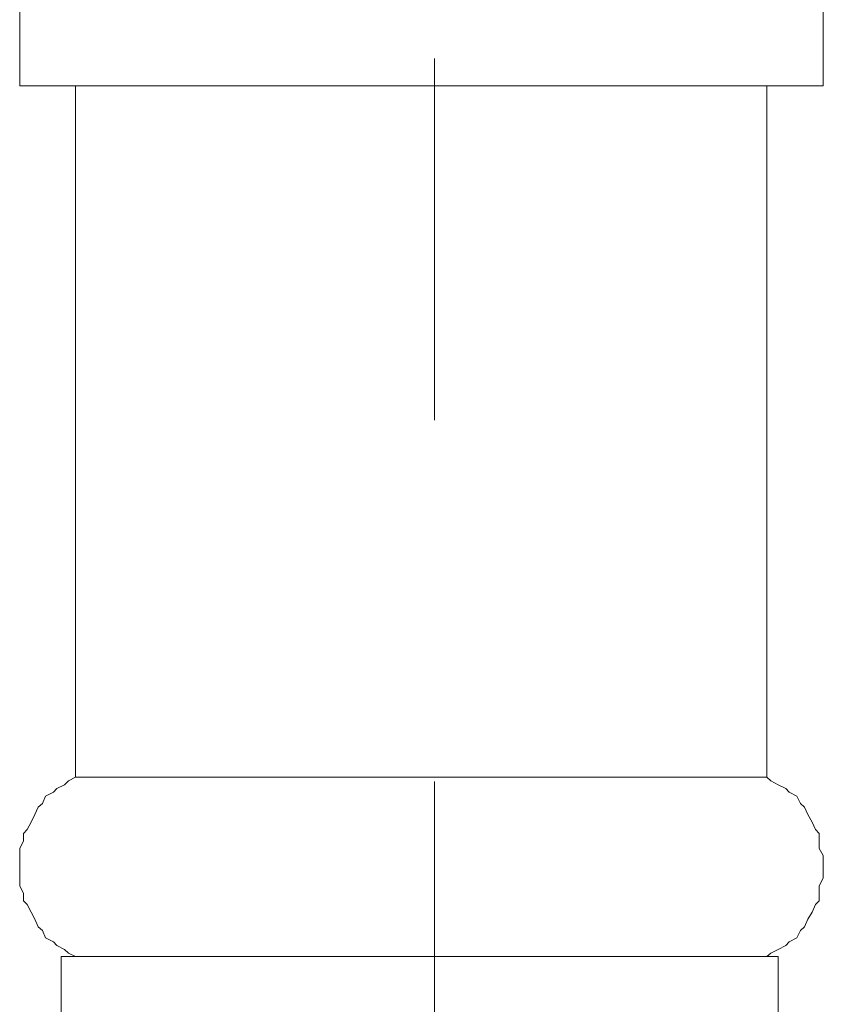
# Model space of a CAD drawing. Units: inches. Extents: x 6.9 to 76.2, y 222 to 297.9.
# Drawn here: x 35.4 to 36.2, y 247.2 to 248.2 of the extents above; entities that cross this region are included whole.
import ezdxf

# ---------------------------------------------------------------- set-up
doc = ezdxf.new("R2010")
doc.units = ezdxf.units.IN
doc.header["$MEASUREMENT"] = 0
doc.linetypes.add('AI-Linetype-21', pattern=[0.705556, 0.352778, -0.352778])
doc.layers.add('图层 1', color=7, linetype='Continuous')

msp = doc.modelspace()

# ---------------------------------------------------------------- linework, layer by layer
at = {"layer": '图层 1', "linetype": 'AI-Linetype-21', "lineweight": 9}
msp.add_lwpolyline([(35.80936, 253.80001), (35.80936, 245.84925)], dxfattribs=at)
at = {"layer": '图层 1', "lineweight": 9}
for points in [[(35.40473, 248.3261), (35.40473, 248.12904)], [(36.18849, 248.3261), (36.18849, 248.12904)], [(35.40473, 248.12904), (36.18849, 248.12904)], [(35.45916, 248.12904), (35.45916, 247.45415)], [(36.13337, 248.12904), (36.13337, 247.45415)], [(35.45916, 247.45415), (35.45227, 247.4507), (35.44848, 247.44691), (35.44108, 247.44312), (35.4378, 247.4395), (35.43005, 247.43571), (35.42695, 247.42865), (35.42282, 247.42486), (35.41937, 247.4178), (35.41593, 247.41039), (35.41196, 247.40316), (35.40852, 247.39937), (35.40852, 247.39213), (35.40473, 247.38473), (35.40473, 247.37784), (35.40473, 247.37026), (35.40473, 247.36302), (35.40473, 247.35579), (35.40473, 247.34838), (35.40852, 247.3408), (35.40852, 247.33357), (35.41196, 247.33012), (35.41593, 247.32254), (35.41937, 247.31565), (35.42282, 247.30825), (35.42695, 247.30463), (35.43005, 247.29757), (35.4378, 247.2936), (35.44108, 247.29016), (35.44848, 247.2862), (35.45227, 247.28258), (35.45916, 247.27914)], [(35.45916, 247.45415), (36.13337, 247.45415)], [(36.13337, 247.27914), (36.13716, 247.28258), (36.14456, 247.2862), (36.1518, 247.29016), (36.15507, 247.2936), (36.16282, 247.29757), (36.16627, 247.30463), (36.17006, 247.30825), (36.1735, 247.31565), (36.17764, 247.32254), (36.18091, 247.33012), (36.18453, 247.33357), (36.18453, 247.3408), (36.18453, 247.34838), (36.18849, 247.35579), (36.18849, 247.36302), (36.18849, 247.37026), (36.18849, 247.37784), (36.18453, 247.38473), (36.18453, 247.39213), (36.18453, 247.39937), (36.18091, 247.40316), (36.17764, 247.41039), (36.1735, 247.4178), (36.17006, 247.42486), (36.16627, 247.42865), (36.16282, 247.43571), (36.15507, 247.4395), (36.1518, 247.44312), (36.14456, 247.44691), (36.13716, 247.4507), (36.13337, 247.45415)], [(35.44504, 247.27914), (35.44504, 247.21333)], [(35.44504, 247.27914), (36.14456, 247.27914)], [(36.14456, 247.27914), (36.14456, 247.21333)]]:
    msp.add_lwpolyline(points, dxfattribs=at)

doc.saveas('drawing.dxf')
